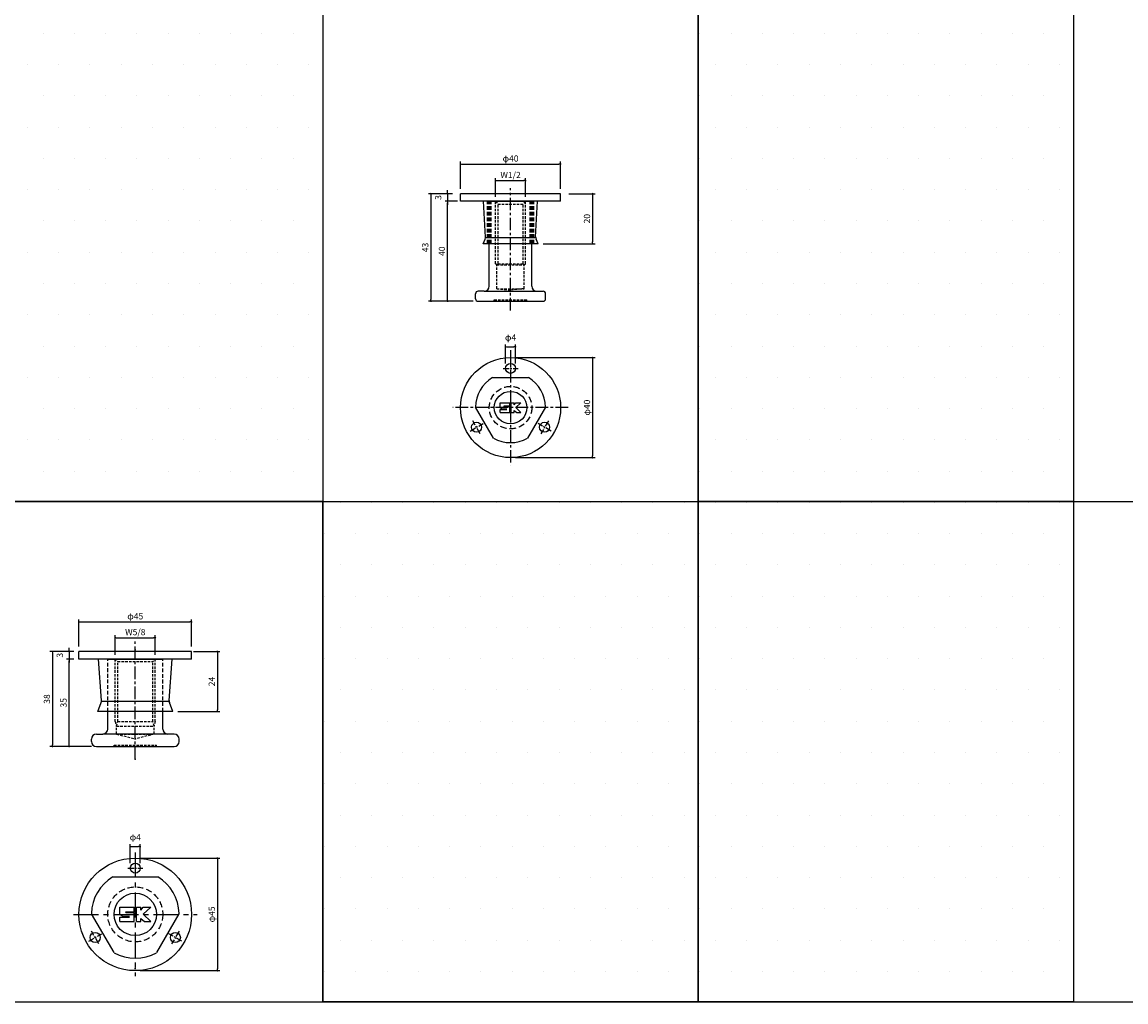
# Model space of a CAD drawing. Extents: x -10825 to -6147, y -11264 to 6843.
# Drawn here: x -10440 to -9998, y -481 to -89 of the extents above; entities that cross this region are included whole.
import ezdxf

# ---------------------------------------------------------------- set-up
doc = ezdxf.new("R2010")
doc.units = 0
doc.header["$LTSCALE"] = 2
doc.header["$MEASUREMENT"] = 0
doc.linetypes.add('CENTER', pattern=[2, 1.25, -0.25, 0.25, -0.25])
doc.linetypes.add('HIDDEN', pattern=[0.375, 0.25, -0.125])
doc.layers.get('0').update_dxf_attribs({"linetype": 'CONTINUOUS'})
doc.layers.get('DEFPOINTS').update_dxf_attribs({"linetype": 'CONTINUOUS'})
for name, color, linetype in [('中心線', 4, 'CENTER'), ('図枠', 3, 'CONTINUOUS'), ('外形線', 7, 'CONTINUOUS'), ('寸法線', 6, 'CONTINUOUS'), ('破線', 5, 'HIDDEN'), ('補助線', 5, 'CONTINUOUS')]:
    doc.layers.add(name, color=color, linetype=linetype)
doc.styles.add('ITALICC', font='italicc', dxfattribs={"height": 2})
doc.styles.get("Standard").update_dxf_attribs({"font": 'TXT.shx', "width": 0.8, "bigfont": 'EXTFONT.shx'})
doc.dimstyles.new('GEN-ISO', dxfattribs={"dimscale": 20, "dimtxt": 3.5, "dimasz": 2.5, "dimexe": 2, "dimexo": 1, "dimgap": 1.5, "dimtad": 1, "dimdec": 4, "dimdsep": 46, "dimtxsty": 'ITALICC', "dimcen": 2, "dimclrt": 7, "dimadec": 0, "dimazin": 0, "dimtp": 0.1, "dimtm": 0.1, "dimtfac": 0.7, "dimtdec": 4, "dimtmove": 2, "dimatfit": 3, "dimfxl": 1, "dimtolj": 1, "dimarcsym": 0})

# ---------------------------------------------------------------- blocks, each defined once
blk = doc.blocks.new('_DOT')
at = {"color": 0, "linetype": 'ByBlock'}
blk.add_line((-0.5, 0), (-1, 0), dxfattribs=at)
at = {"color": 0, "linetype": 'ByBlock', "const_width": 0.5}
blk.add_lwpolyline([(-0.25, 0, 1), (0.25, 0, 1)], format="xyb", close=True, dxfattribs=at)
blk = doc.blocks.new('*D452')
at = {"layer": 'DEFPOINTS', "color": 0, "ltscale": 3, "transparency": 16777216}
for p in [(-10238.38, -152.63), (-10250.38, -161.09), (-10238.38, -161.09)]:
    blk.add_point(p, dxfattribs=at)
at = {"layer": '寸法線', "ltscale": 3, "transparency": 16777216}
for p, q in [((-10250.38, -159.09), (-10250.38, -151.63)), ((-10249.68, -152.63), (-10239.08, -152.63)), ((-10238.38, -159.09), (-10238.38, -151.63))]:
    blk.add_line(p, q, dxfattribs=at)
at = {"layer": '寸法線', "ltscale": 3, "transparency": 16777216, "xscale": 0.7, "yscale": 0.7, "zscale": 0.7, "rotation": 180}
blk.add_blockref('_DOT', (-10250.38, -152.63), dxfattribs=at)
at = {"layer": '寸法線', "ltscale": 3, "transparency": 16777216, "xscale": 0.7, "yscale": 0.7, "zscale": 0.7}
blk.add_blockref('_DOT', (-10238.38, -152.63), dxfattribs=at)
at = {"layer": '寸法線', "color": 142, "ltscale": 3, "transparency": 16777216, "insert": (-10244.38, -150.38), "char_height": 2.5, "attachment_point": 5}
blk.add_mtext('\\A1;W1/2', dxfattribs=at)
blk = doc.blocks.new('DOT')
at = {"color": 0, "linetype": 'ByBlock'}
blk.add_line((-0.5, 0), (-1, 0), dxfattribs=at)
at = {"color": 0, "linetype": 'ByBlock', "const_width": 0.5}
blk.add_lwpolyline([(-0.25, 0, 1), (0.25, 0, 1)], format="xyb", close=True, dxfattribs=at)
blk = doc.blocks.new('*D453')
at = {"layer": 'DEFPOINTS', "color": 0, "ltscale": 3, "transparency": 16777216}
for p in [(-10269.57, -160.86), (-10263.63, -160.86), (-10257.38, -200.86)]:
    blk.add_point(p, dxfattribs=at)
at = {"layer": '寸法線', "ltscale": 3, "transparency": 16777216}
for p, q in [((-10265.63, -160.86), (-10270.57, -160.86)), ((-10269.57, -200.16), (-10269.57, -161.56)), ((-10259.38, -200.86), (-10270.57, -200.86))]:
    blk.add_line(p, q, dxfattribs=at)
at = {"layer": '寸法線', "ltscale": 3, "transparency": 16777216, "xscale": 0.7, "yscale": 0.7, "zscale": 0.7}
for p, rotation in [((-10269.57, -160.86), 90), ((-10269.57, -200.86), 270)]:
    blk.add_blockref('_DOT', p, dxfattribs=dict(at, rotation=rotation))
at = {"layer": '寸法線', "color": 142, "ltscale": 3, "transparency": 16777216, "insert": (-10271.82, -180.86), "char_height": 2.5, "attachment_point": 5, "rotation": 90}
blk.add_mtext('\\A1;40', dxfattribs=at)
blk = doc.blocks.new('*D454')
at = {"layer": 'DEFPOINTS', "color": 0, "ltscale": 3, "transparency": 16777216}
for p in [(-10265.63, -157.86), (-10276.22, -200.86), (-10257.38, -200.86)]:
    blk.add_point(p, dxfattribs=at)
at = {"layer": '寸法線', "ltscale": 3, "transparency": 16777216}
for p, q in [((-10267.63, -157.86), (-10277.22, -157.86)), ((-10276.22, -158.56), (-10276.22, -200.16)), ((-10259.38, -200.86), (-10277.22, -200.86))]:
    blk.add_line(p, q, dxfattribs=at)
at = {"layer": '寸法線', "ltscale": 3, "transparency": 16777216, "xscale": 0.7, "yscale": 0.7, "zscale": 0.7}
for p, rotation in [((-10276.22, -157.86), 90), ((-10276.22, -200.86), 270)]:
    blk.add_blockref('_DOT', p, dxfattribs=dict(at, rotation=rotation))
at = {"layer": '寸法線', "color": 142, "ltscale": 3, "transparency": 16777216, "insert": (-10278.47, -179.36), "char_height": 2.5, "attachment_point": 5, "rotation": 90}
blk.add_mtext('\\A1;43', dxfattribs=at)
blk = doc.blocks.new('*D455')
at = {"layer": 'DEFPOINTS', "color": 0, "ltscale": 3, "transparency": 16777216}
for p in [(-10224.38, -146.04), (-10264.38, -157.86), (-10224.38, -157.86)]:
    blk.add_point(p, dxfattribs=at)
at = {"layer": '寸法線', "ltscale": 3, "transparency": 16777216}
for p, q in [((-10264.38, -155.86), (-10264.38, -145.04)), ((-10224.38, -155.86), (-10224.38, -145.04)), ((-10263.68, -146.04), (-10225.08, -146.04))]:
    blk.add_line(p, q, dxfattribs=at)
at = {"layer": '寸法線', "ltscale": 3, "transparency": 16777216, "xscale": 0.7, "yscale": 0.7, "zscale": 0.7, "rotation": 180}
blk.add_blockref('_DOT', (-10264.38, -146.04), dxfattribs=at)
at = {"layer": '寸法線', "ltscale": 3, "transparency": 16777216, "xscale": 0.7, "yscale": 0.7, "zscale": 0.7}
blk.add_blockref('_DOT', (-10224.38, -146.04), dxfattribs=at)
at = {"layer": '寸法線', "color": 142, "ltscale": 3, "transparency": 16777216, "insert": (-10244.38, -143.79), "char_height": 2.5, "attachment_point": 5}
blk.add_mtext('\\A1;φ40', dxfattribs=at)
blk = doc.blocks.new('*D456')
at = {"layer": 'DEFPOINTS', "color": 0, "ltscale": 3, "transparency": 16777216}
for p in [(-10265.63, -157.86), (-10269.57, -160.86), (-10263.63, -160.86)]:
    blk.add_point(p, dxfattribs=at)
at = {"layer": '寸法線', "ltscale": 3, "transparency": 16777216}
for p, q in [((-10267.63, -157.86), (-10270.57, -157.86)), ((-10269.57, -157.16), (-10269.57, -156.46)), ((-10269.57, -157.86), (-10269.57, -160.86)), ((-10265.63, -160.86), (-10270.57, -160.86)), ((-10269.57, -161.56), (-10269.57, -162.26))]:
    blk.add_line(p, q, dxfattribs=at)
at = {"layer": '寸法線', "ltscale": 3, "transparency": 16777216, "xscale": 0.7, "yscale": 0.7, "zscale": 0.7}
for p, rotation in [((-10269.57, -157.86), 270), ((-10269.57, -160.86), 90)]:
    blk.add_blockref('_DOT', p, dxfattribs=dict(at, rotation=rotation))
at = {"layer": '寸法線', "color": 142, "ltscale": 3, "transparency": 16777216, "insert": (-10273.32, -159.36), "char_height": 2.5, "attachment_point": 5, "rotation": 90}
blk.add_mtext('\\A1;3', dxfattribs=at)
blk = doc.blocks.new('*D457')
at = {"layer": 'DEFPOINTS', "color": 0, "ltscale": 3, "transparency": 16777216}
for p in [(-10223.13, -157.86), (-10233.38, -177.86), (-10211.58, -177.86)]:
    blk.add_point(p, dxfattribs=at)
at = {"layer": '寸法線', "ltscale": 3, "transparency": 16777216}
for p, q in [((-10221.13, -157.86), (-10210.58, -157.86)), ((-10211.58, -158.56), (-10211.58, -177.16)), ((-10231.38, -177.86), (-10210.58, -177.86))]:
    blk.add_line(p, q, dxfattribs=at)
at = {"layer": '寸法線', "ltscale": 3, "transparency": 16777216, "xscale": 0.7, "yscale": 0.7, "zscale": 0.7}
for p, rotation in [((-10211.58, -157.86), 90), ((-10211.58, -177.86), 270)]:
    blk.add_blockref('_DOT', p, dxfattribs=dict(at, rotation=rotation))
at = {"layer": '寸法線', "color": 142, "ltscale": 3, "transparency": 16777216, "insert": (-10213.83, -167.86), "char_height": 2.5, "attachment_point": 5, "rotation": 90}
blk.add_mtext('\\A1;20', dxfattribs=at)
blk = doc.blocks.new('*D458')
at = {"layer": 'DEFPOINTS', "color": 0, "ltscale": 3, "transparency": 16777216}
for p in [(-10242.38, -219.09), (-10246.38, -227.69), (-10242.38, -227.69)]:
    blk.add_point(p, dxfattribs=at)
at = {"layer": '寸法線', "ltscale": 3, "transparency": 16777216}
for p, q in [((-10246.38, -225.69), (-10246.38, -218.09)), ((-10245.68, -219.09), (-10243.08, -219.09)), ((-10242.38, -225.69), (-10242.38, -218.09))]:
    blk.add_line(p, q, dxfattribs=at)
at = {"layer": '寸法線', "ltscale": 3, "transparency": 16777216, "xscale": 0.7, "yscale": 0.7, "zscale": 0.7, "rotation": 180}
blk.add_blockref('_DOT', (-10246.38, -219.09), dxfattribs=at)
at = {"layer": '寸法線', "ltscale": 3, "transparency": 16777216, "xscale": 0.7, "yscale": 0.7, "zscale": 0.7}
blk.add_blockref('_DOT', (-10242.38, -219.09), dxfattribs=at)
at = {"layer": '寸法線', "color": 142, "ltscale": 3, "transparency": 16777216, "insert": (-10244.38, -215.34), "char_height": 2.5, "attachment_point": 5}
blk.add_mtext('\\A1;φ4', dxfattribs=at)
blk = doc.blocks.new('*D459')
at = {"layer": 'DEFPOINTS', "color": 0, "ltscale": 3, "transparency": 16777216}
for p in [(-10244.38, -223.39), (-10244.38, -263.39), (-10211.58, -263.39)]:
    blk.add_point(p, dxfattribs=at)
at = {"layer": '寸法線', "ltscale": 3, "transparency": 16777216}
for p, q in [((-10242.38, -223.39), (-10210.58, -223.39)), ((-10211.58, -224.09), (-10211.58, -262.69)), ((-10242.38, -263.39), (-10210.58, -263.39))]:
    blk.add_line(p, q, dxfattribs=at)
at = {"layer": '寸法線', "ltscale": 3, "transparency": 16777216, "xscale": 0.7, "yscale": 0.7, "zscale": 0.7}
for p, rotation in [((-10211.58, -223.39), 90), ((-10211.58, -263.39), 270)]:
    blk.add_blockref('_DOT', p, dxfattribs=dict(at, rotation=rotation))
at = {"layer": '寸法線', "color": 142, "ltscale": 3, "transparency": 16777216, "insert": (-10213.83, -243.39), "char_height": 2.5, "attachment_point": 5, "rotation": 90}
blk.add_mtext('\\A1;φ40', dxfattribs=at)
blk = doc.blocks.new('*D516')
at = {"layer": 'DEFPOINTS', "color": 0, "ltscale": 3, "transparency": 16777216}
for p in [(-10386.38, -335.39), (-10402.38, -344.21), (-10386.38, -344.21)]:
    blk.add_point(p, dxfattribs=at)
at = {"layer": '寸法線', "ltscale": 3, "transparency": 16777216}
for p, q in [((-10402.38, -342.21), (-10402.38, -334.39)), ((-10386.38, -342.21), (-10386.38, -334.39)), ((-10401.68, -335.39), (-10387.08, -335.39))]:
    blk.add_line(p, q, dxfattribs=at)
at = {"layer": '寸法線', "ltscale": 3, "transparency": 16777216, "xscale": 0.7, "yscale": 0.7, "zscale": 0.7, "rotation": 180}
blk.add_blockref('_DOT', (-10402.38, -335.39), dxfattribs=at)
at = {"layer": '寸法線', "ltscale": 3, "transparency": 16777216, "xscale": 0.7, "yscale": 0.7, "zscale": 0.7}
blk.add_blockref('_DOT', (-10386.38, -335.39), dxfattribs=at)
at = {"layer": '寸法線', "color": 142, "ltscale": 3, "transparency": 16777216, "insert": (-10394.38, -333.14), "char_height": 2.5, "attachment_point": 5}
blk.add_mtext('\\A1;W5/8', dxfattribs=at)
blk = doc.blocks.new('*D517')
at = {"layer": 'DEFPOINTS', "color": 0, "ltscale": 3, "transparency": 16777216}
for p in [(-10420.82, -343.88), (-10416.88, -343.88), (-10409.88, -378.88)]:
    blk.add_point(p, dxfattribs=at)
at = {"layer": '寸法線', "ltscale": 3, "transparency": 16777216}
for p, q in [((-10418.88, -343.88), (-10421.82, -343.88)), ((-10420.82, -378.18), (-10420.82, -344.58)), ((-10411.88, -378.88), (-10421.82, -378.88))]:
    blk.add_line(p, q, dxfattribs=at)
at = {"layer": '寸法線', "ltscale": 3, "transparency": 16777216, "xscale": 0.7, "yscale": 0.7, "zscale": 0.7}
for p, rotation in [((-10420.82, -343.88), 90), ((-10420.82, -378.88), 270)]:
    blk.add_blockref('_DOT', p, dxfattribs=dict(at, rotation=rotation))
at = {"layer": '寸法線', "color": 142, "ltscale": 3, "transparency": 16777216, "insert": (-10423.07, -361.38), "char_height": 2.5, "attachment_point": 5, "rotation": 90}
blk.add_mtext('\\A1;35', dxfattribs=at)
blk = doc.blocks.new('*D518')
at = {"layer": 'DEFPOINTS', "color": 0, "ltscale": 3, "transparency": 16777216}
for p in [(-10416.88, -340.88), (-10427.47, -378.88), (-10409.88, -378.88)]:
    blk.add_point(p, dxfattribs=at)
at = {"layer": '寸法線', "ltscale": 3, "transparency": 16777216}
for p, q in [((-10418.88, -340.88), (-10428.47, -340.88)), ((-10427.47, -341.58), (-10427.47, -378.18)), ((-10411.88, -378.88), (-10428.47, -378.88))]:
    blk.add_line(p, q, dxfattribs=at)
at = {"layer": '寸法線', "ltscale": 3, "transparency": 16777216, "xscale": 0.7, "yscale": 0.7, "zscale": 0.7}
for p, rotation in [((-10427.47, -340.88), 90), ((-10427.47, -378.88), 270)]:
    blk.add_blockref('_DOT', p, dxfattribs=dict(at, rotation=rotation))
at = {"layer": '寸法線', "color": 142, "ltscale": 3, "transparency": 16777216, "insert": (-10429.72, -359.88), "char_height": 2.5, "attachment_point": 5, "rotation": 90}
blk.add_mtext('\\A1;38', dxfattribs=at)
blk = doc.blocks.new('*D519')
at = {"layer": 'DEFPOINTS', "color": 0, "ltscale": 3, "transparency": 16777216}
for p in [(-10371.88, -329.05), (-10416.88, -340.88), (-10371.88, -340.88)]:
    blk.add_point(p, dxfattribs=at)
at = {"layer": '寸法線', "ltscale": 3, "transparency": 16777216}
for p, q in [((-10416.88, -338.88), (-10416.88, -328.05)), ((-10416.18, -329.05), (-10372.58, -329.05)), ((-10371.88, -338.88), (-10371.88, -328.05))]:
    blk.add_line(p, q, dxfattribs=at)
at = {"layer": '寸法線', "ltscale": 3, "transparency": 16777216, "xscale": 0.7, "yscale": 0.7, "zscale": 0.7, "rotation": 180}
blk.add_blockref('_DOT', (-10416.88, -329.05), dxfattribs=at)
at = {"layer": '寸法線', "ltscale": 3, "transparency": 16777216, "xscale": 0.7, "yscale": 0.7, "zscale": 0.7}
blk.add_blockref('_DOT', (-10371.88, -329.05), dxfattribs=at)
at = {"layer": '寸法線', "color": 142, "ltscale": 3, "transparency": 16777216, "insert": (-10394.38, -326.8), "char_height": 2.5, "attachment_point": 5}
blk.add_mtext('\\A1;φ45', dxfattribs=at)
blk = doc.blocks.new('*D520')
at = {"layer": 'DEFPOINTS', "color": 0, "ltscale": 3, "transparency": 16777216}
for p in [(-10420.82, -343.88), (-10416.88, -340.88), (-10416.88, -343.88)]:
    blk.add_point(p, dxfattribs=at)
at = {"layer": '寸法線', "ltscale": 3, "transparency": 16777216}
for p, q in [((-10420.82, -340.18), (-10420.82, -339.48)), ((-10418.88, -340.88), (-10421.82, -340.88)), ((-10418.88, -343.88), (-10421.82, -343.88)), ((-10420.82, -340.88), (-10420.82, -343.88)), ((-10420.82, -344.58), (-10420.82, -345.28))]:
    blk.add_line(p, q, dxfattribs=at)
at = {"layer": '寸法線', "ltscale": 3, "transparency": 16777216, "xscale": 0.7, "yscale": 0.7, "zscale": 0.7}
for p, rotation in [((-10420.82, -340.88), 270), ((-10420.82, -343.88), 90)]:
    blk.add_blockref('_DOT', p, dxfattribs=dict(at, rotation=rotation))
at = {"layer": '寸法線', "color": 142, "ltscale": 3, "transparency": 16777216, "insert": (-10424.57, -342.38), "char_height": 2.5, "attachment_point": 5, "rotation": 90}
blk.add_mtext('\\A1;3', dxfattribs=at)
blk = doc.blocks.new('*D521')
at = {"layer": 'DEFPOINTS', "color": 0, "ltscale": 3, "transparency": 16777216}
for p in [(-10373.13, -340.88), (-10379.38, -364.88), (-10361.58, -364.88)]:
    blk.add_point(p, dxfattribs=at)
at = {"layer": '寸法線', "ltscale": 3, "transparency": 16777216}
for p, q in [((-10371.13, -340.88), (-10360.58, -340.88)), ((-10361.58, -341.58), (-10361.58, -364.18)), ((-10377.38, -364.88), (-10360.58, -364.88))]:
    blk.add_line(p, q, dxfattribs=at)
at = {"layer": '寸法線', "ltscale": 3, "transparency": 16777216, "xscale": 0.7, "yscale": 0.7, "zscale": 0.7}
for p, rotation in [((-10361.58, -340.88), 90), ((-10361.58, -364.88), 270)]:
    blk.add_blockref('_DOT', p, dxfattribs=dict(at, rotation=rotation))
at = {"layer": '寸法線', "color": 142, "ltscale": 3, "transparency": 16777216, "insert": (-10363.83, -352.88), "char_height": 2.5, "attachment_point": 5, "rotation": 90}
blk.add_mtext('\\A1;24', dxfattribs=at)
blk = doc.blocks.new('*D522')
at = {"layer": 'DEFPOINTS', "color": 0, "ltscale": 3, "transparency": 16777216}
for p in [(-10392.38, -418.86), (-10396.38, -427.47), (-10392.38, -427.47)]:
    blk.add_point(p, dxfattribs=at)
at = {"layer": '寸法線', "ltscale": 3, "transparency": 16777216}
for p, q in [((-10396.38, -425.47), (-10396.38, -417.86)), ((-10395.68, -418.86), (-10393.08, -418.86)), ((-10392.38, -425.47), (-10392.38, -417.86))]:
    blk.add_line(p, q, dxfattribs=at)
at = {"layer": '寸法線', "ltscale": 3, "transparency": 16777216, "xscale": 0.7, "yscale": 0.7, "zscale": 0.7, "rotation": 180}
blk.add_blockref('_DOT', (-10396.38, -418.86), dxfattribs=at)
at = {"layer": '寸法線', "ltscale": 3, "transparency": 16777216, "xscale": 0.7, "yscale": 0.7, "zscale": 0.7}
blk.add_blockref('_DOT', (-10392.38, -418.86), dxfattribs=at)
at = {"layer": '寸法線', "color": 142, "ltscale": 3, "transparency": 16777216, "insert": (-10394.38, -415.11), "char_height": 2.5, "attachment_point": 5}
blk.add_mtext('\\A1;φ4', dxfattribs=at)
blk = doc.blocks.new('*D523')
at = {"layer": 'DEFPOINTS', "color": 0, "ltscale": 3, "transparency": 16777216}
for p in [(-10394.38, -423.47), (-10394.38, -468.47), (-10361.58, -468.47)]:
    blk.add_point(p, dxfattribs=at)
at = {"layer": '寸法線', "ltscale": 3, "transparency": 16777216}
for p, q in [((-10392.38, -423.47), (-10360.58, -423.47)), ((-10361.58, -424.17), (-10361.58, -467.77)), ((-10392.38, -468.47), (-10360.58, -468.47))]:
    blk.add_line(p, q, dxfattribs=at)
at = {"layer": '寸法線', "ltscale": 3, "transparency": 16777216, "xscale": 0.7, "yscale": 0.7, "zscale": 0.7}
for p, rotation in [((-10361.58, -423.47), 90), ((-10361.58, -468.47), 270)]:
    blk.add_blockref('_DOT', p, dxfattribs=dict(at, rotation=rotation))
at = {"layer": '寸法線', "color": 142, "ltscale": 3, "transparency": 16777216, "insert": (-10363.83, -445.97), "char_height": 2.5, "attachment_point": 5, "rotation": 90}
blk.add_mtext('\\A1;φ45', dxfattribs=at)

msp = doc.modelspace()

# ---------------------------------------------------------------- hatches: boundary and pattern name
at = {"layer": '寸法線', "ltscale": 3}
h = msp.add_hatch(dxfattribs=at)
h.set_pattern_fill('DOTS', color=11, scale=200)
h.set_pattern_definition([(0, (-9e-13, -5781.262), (6.25, 12.5), [0, -12.5])])
h.paths.add_polyline_path([(-10319.38, -80.97), (-10469.38, -80.97), (-10469.38, -280.97), (-10319.38, -280.97)])
h = msp.add_hatch(dxfattribs=at)
h.set_pattern_fill('DOTS', color=11, scale=200)
h.set_pattern_definition([(0, (300, -5781.262), (6.25, 12.5), [0, -12.5])])
h.paths.add_polyline_path([(-10019.38, -80.97), (-10169.38, -80.97), (-10169.38, -280.97), (-10019.38, -280.97)])
h = msp.add_hatch(dxfattribs=at)
h.set_pattern_fill('DOTS', color=11, scale=200)
h.set_pattern_definition([(0, (150, -5981.262), (6.25, 12.5), [0, -12.5])])
h.paths.add_polyline_path([(-10169.38, -280.97), (-10319.38, -280.97), (-10319.38, -480.97), (-10169.38, -480.97)])
h = msp.add_hatch(dxfattribs=at)
h.set_pattern_fill('DOTS', color=11, scale=200)
h.set_pattern_definition([(0, (300, -5981.262), (6.25, 12.5), [0, -12.5])])
h.paths.add_polyline_path([(-10019.38, -280.97), (-10169.38, -280.97), (-10169.38, -480.97), (-10019.38, -480.97)])

# ---------------------------------------------------------------- linework, layer by layer
at = {"ltscale": 2}
for p, q in [((-10224.38, -157.86), (-10264.38, -157.86)), ((-10264.38, -160.86), (-10264.38, -157.86)), ((-10224.38, -160.86), (-10224.38, -157.86)), ((-10224.38, -160.86), (-10264.38, -160.86)), ((-10254.4, -175.19), (-10255.18, -160.86)), ((-10234.36, -175.19), (-10233.58, -160.86)), ((-10255.38, -177.86), (-10254.56, -175.99)), ((-10234.33, -175.56), (-10254.43, -175.56)), ((-10233.38, -177.86), (-10234.19, -175.99)), ((-10233.38, -177.86), (-10255.38, -177.86))]:
    msp.add_line(p, q, dxfattribs=at)
for centre, start, end in [((-10256.4, -175.19), 336.5014, 2.5879), ((-10232.36, -175.19), 177.4121, 203.4986)]:
    msp.add_arc(centre, 2, start, end, dxfattribs=at)
at = {"layer": '中心線', "ltscale": 2}
for p, q in [((-10244.38, -204.5), (-10244.38, -155.72)), ((-10244.38, -220.38), (-10244.38, -266.41)), ((-10221.36, -243.39), (-10267.4, -243.39)), ((-10394.38, -383.88), (-10394.38, -336.4))]:
    msp.add_line(p, q, dxfattribs=at)
at = {"layer": '中心線'}
for p, q in [((-10244.38, -224.69), (-10244.38, -230.69)), ((-10247.38, -227.69), (-10241.38, -227.69)), ((-10260.57, -252.74), (-10255.38, -249.74)), ((-10256.48, -253.84), (-10259.48, -248.65)), ((-10228.18, -252.74), (-10233.38, -249.74)), ((-10229.28, -248.65), (-10232.28, -253.84)), ((-10397.38, -427.47), (-10391.38, -427.47)), ((-10394.38, -424.47), (-10394.38, -430.47)), ((-10413, -456.72), (-10407.8, -453.72)), ((-10408.9, -457.81), (-10411.9, -452.62)), ((-10375.76, -456.72), (-10380.96, -453.72)), ((-10376.86, -452.62), (-10379.86, -457.81))]:
    msp.add_line(p, q, dxfattribs=at)
at = {"layer": '中心線', "ltscale": 4}
for p, q in [((-10394.38, -421.22), (-10394.38, -470.72)), ((-10419.13, -445.97), (-10369.63, -445.97))]:
    msp.add_line(p, q, dxfattribs=at)
at = {"layer": '図枠', "ltscale": 3}
for p, q in [((-10319.38, 1437.62), (-10319.38, -480.97)), ((-10169.38, 1437.62), (-10169.38, -480.97)), ((-10019.38, 1437.62), (-10019.38, -480.97)), ((-10825.14, -280.97), (-9569.38, -280.97)), ((-10825.14, -480.97), (-9569.38, -480.97))]:
    msp.add_line(p, q, dxfattribs=at)
for points in [[(-10469.38, -80.97), (-10319.38, -80.97), (-10319.38, -280.97), (-10469.38, -280.97)], [(-10169.38, -80.97), (-10019.38, -80.97), (-10019.38, -280.97), (-10169.38, -280.97)], [(-10319.38, -280.97), (-10169.38, -280.97), (-10169.38, -480.97), (-10319.38, -480.97)], [(-10169.38, -280.97), (-10019.38, -280.97), (-10019.38, -480.97), (-10169.38, -480.97)]]:
    msp.add_lwpolyline(points, close=True, dxfattribs=at)
at = {"layer": '外形線'}
for p, q in [((-10252.88, -160.86), (-10235.88, -160.86)), ((-10252.88, -194.86), (-10252.88, -177.86)), ((-10235.88, -194.86), (-10235.88, -177.86)), ((-10258.38, -199.86), (-10258.38, -197.86)), ((-10254.88, -196.86), (-10257.38, -196.86)), ((-10254.88, -196.86), (-10234.23, -196.86)), ((-10234.23, -196.86), (-10231.38, -196.86)), ((-10230.38, -199.86), (-10230.38, -197.86)), ((-10257.38, -200.86), (-10231.38, -200.86)), ((-10251.59, -231.39), (-10237.17, -231.39)), ((-10248.48, -241.49), (-10244.68, -241.49)), ((-10248.48, -243.29), (-10248.48, -241.49)), ((-10244.68, -242.69), (-10244.68, -241.49)), ((-10244.08, -245.29), (-10244.08, -241.49)), ((-10244.08, -241.49), (-10242.88, -241.49)), ((-10242.88, -242.29), (-10242.28, -241.49)), ((-10242.88, -242.29), (-10242.88, -241.49)), ((-10242.28, -241.49), (-10240.28, -241.49)), ((-10240.28, -241.49), (-10242.28, -243.29)), ((-10251.17, -255.64), (-10258.38, -243.15)), ((-10248.48, -243.29), (-10247.68, -243.89)), ((-10248.48, -245.29), (-10248.48, -244.09)), ((-10248.48, -244.09), (-10245.88, -244.09)), ((-10248.48, -245.29), (-10244.68, -245.29)), ((-10247.68, -243.89), (-10245.88, -243.89)), ((-10246.88, -242.69), (-10244.68, -242.69)), ((-10246.88, -242.89), (-10246.88, -242.69)), ((-10246.88, -242.89), (-10244.68, -242.89)), ((-10244.68, -245.29), (-10244.68, -242.89)), ((-10244.08, -245.29), (-10242.88, -245.29)), ((-10242.88, -244.49), (-10241.88, -245.29)), ((-10242.88, -245.29), (-10242.88, -244.49)), ((-10242.28, -243.29), (-10240.28, -245.29)), ((-10241.88, -245.29), (-10240.28, -245.29)), ((-10230.38, -243.15), (-10237.59, -255.64))]:
    msp.add_line(p, q, dxfattribs=at)
at = {"layer": '外形線', "ltscale": 5}
for p, q in [((-10371.88, -340.88), (-10416.88, -340.88)), ((-10416.88, -343.88), (-10416.88, -340.88)), ((-10371.88, -343.88), (-10416.88, -343.88)), ((-10407.91, -360.44), (-10409.13, -343.88)), ((-10380.85, -360.44), (-10379.63, -343.88)), ((-10371.88, -343.88), (-10371.88, -340.88)), ((-10409.38, -364.88), (-10408.03, -361.29)), ((-10380.83, -360.88), (-10407.93, -360.88)), ((-10379.38, -364.88), (-10380.73, -361.29)), ((-10379.38, -364.88), (-10409.38, -364.88))]:
    msp.add_line(p, q, dxfattribs=at)
at = {"layer": '外形線', "ltscale": 2}
for p, q in [((-10405.38, -343.88), (-10383.38, -343.88)), ((-10405.38, -371.88), (-10405.38, -364.88)), ((-10383.38, -371.88), (-10383.38, -364.88)), ((-10409.88, -373.88), (-10407.38, -373.88)), ((-10378.88, -373.88), (-10407.38, -373.88)), ((-10411.88, -376.88), (-10411.88, -375.88)), ((-10409.88, -378.88), (-10378.88, -378.88)), ((-10376.88, -376.88), (-10376.88, -375.88)), ((-10403.39, -430.97), (-10385.37, -430.97)), ((-10402.86, -461.27), (-10411.85, -445.71)), ((-10376.91, -445.71), (-10385.9, -461.27))]:
    msp.add_line(p, q, dxfattribs=at)
for centre, radius in [((-10244.38, -243.39), 20), ((-10244.38, -227.69), 2), ((-10257.98, -251.24), 2), ((-10230.78, -251.24), 2)]:
    msp.add_circle(centre, radius, dxfattribs=at)
at = {"layer": '外形線'}
msp.add_circle((-10244.38, -243.39), 6.5, dxfattribs=at)
at = {"layer": '外形線', "ltscale": 5}
for centre, radius in [((-10394.38, -445.97), 22.5), ((-10394.38, -427.47), 2), ((-10410.4, -455.22), 2), ((-10378.36, -455.22), 2)]:
    msp.add_circle(centre, radius, dxfattribs=at)
at = {"layer": '外形線', "ltscale": 3}
msp.add_circle((-10394.38, -445.97), 8.5, dxfattribs=at)
at = {"layer": '外形線'}
for centre, radius, start, end in [((-10257.38, -197.86), 1, 90, 180), ((-10254.88, -194.86), 2, 270, 0), ((-10233.88, -194.86), 2, 180, 270), ((-10231.38, -197.86), 1, 0, 90), ((-10257.38, -199.86), 1, 180, 270), ((-10231.38, -199.86), 1, 270, 0), ((-10244.38, -243.39), 14, 121.0027, 178.9973), ((-10244.38, -243.39), 14, 1.0027, 58.9973), ((-10244.38, -243.39), 14, 241.0027, 298.9973)]:
    msp.add_arc(centre, radius, start, end, dxfattribs=at)
at = {"layer": '外形線', "ltscale": 5}
for centre, start, end in [((-10409.91, -360.59), 339.444, 4.2054), ((-10378.85, -360.59), 175.7946, 200.556)]:
    msp.add_arc(centre, 2, start, end, dxfattribs=at)
at = {"layer": '外形線', "ltscale": 2}
for centre, radius, start, end in [((-10409.88, -375.88), 2, 90, 180), ((-10407.38, -371.88), 2, 270, 0), ((-10381.38, -371.88), 2, 180, 270), ((-10378.88, -375.88), 2, 0, 90), ((-10409.88, -376.88), 2, 180, 270), ((-10378.88, -376.88), 2, 270, 0), ((-10394.38, -445.97), 17.5, 121.0027, 178.8141), ((-10394.38, -445.97), 17.5, 1.1859, 58.9973), ((-10411.68, -445.61), 0.2, 178.8141, 210), ((-10377.08, -445.61), 0.2, 330, 1.1859), ((-10394.38, -445.97), 17.5, 241.0027, 298.9973)]:
    msp.add_arc(centre, radius, start, end, dxfattribs=at)
for p in [(-10405.38, -343.88), (-10405.38, -343.88), (-10383.38, -343.88), (-10383.38, -343.88), (-10394.38, -383.88), (-10394.38, -467.64)]:
    msp.add_point(p, dxfattribs=at)
at = {"layer": '寸法線', "ltscale": 3}
msp.add_point((-10394.38, -340.2), dxfattribs=at)
at = {"layer": '破線', "lineweight": 200, "ltscale": 3}
for p, q in [((-10252.88, -177.86), (-10252.88, -160.86)), ((-10235.88, -177.86), (-10235.88, -160.86))]:
    msp.add_line(p, q, dxfattribs=at)
at = {"layer": '破線', "ltscale": 2}
for p, q in [((-10250.38, -160.84), (-10249.38, -162.09)), ((-10250.38, -185.86), (-10250.38, -160.86)), ((-10249.38, -185.86), (-10249.38, -162.09)), ((-10249.38, -162.09), (-10239.38, -162.09)), ((-10238.38, -160.86), (-10239.38, -162.09)), ((-10239.38, -185.86), (-10239.38, -162.09)), ((-10238.38, -185.86), (-10238.38, -160.86)), ((-10249.88, -186.36), (-10250.38, -185.86)), ((-10249.88, -186.36), (-10249.38, -185.86)), ((-10249.88, -195.86), (-10249.88, -186.36)), ((-10249.88, -186.36), (-10238.88, -186.36)), ((-10249.38, -185.86), (-10239.38, -185.86)), ((-10238.88, -186.36), (-10239.38, -185.86)), ((-10238.88, -186.36), (-10238.38, -185.86)), ((-10238.88, -195.86), (-10238.88, -186.36)), ((-10249.88, -195.86), (-10238.88, -195.86)), ((-10249.88, -195.86), (-10244.38, -196.37)), ((-10238.88, -195.86), (-10244.38, -196.37)), ((-10250.88, -200.36), (-10237.88, -200.36)), ((-10250.88, -200.86), (-10250.88, -200.36)), ((-10237.88, -200.86), (-10237.88, -200.36)), ((-10402.88, -343.88), (-10401.38, -344.88)), ((-10385.88, -343.88), (-10387.38, -344.88)), ((-10402.38, -368.88), (-10402.38, -344.21)), ((-10401.38, -344.88), (-10387.38, -344.88)), ((-10401.38, -368.88), (-10401.38, -344.88)), ((-10387.38, -368.88), (-10387.38, -344.88)), ((-10386.38, -368.88), (-10386.38, -344.21)), ((-10402.38, -368.88), (-10401.88, -370.74)), ((-10401.88, -370.74), (-10401.38, -368.88)), ((-10401.38, -368.88), (-10387.38, -368.88)), ((-10386.88, -370.74), (-10387.38, -368.88)), ((-10386.38, -368.88), (-10386.88, -370.74)), ((-10401.88, -373.88), (-10401.88, -370.74)), ((-10401.88, -370.74), (-10386.88, -370.74)), ((-10401.88, -373.88), (-10386.88, -373.88)), ((-10401.88, -373.88), (-10394.38, -375.89)), ((-10386.88, -373.88), (-10394.38, -375.89)), ((-10386.88, -373.88), (-10386.88, -370.74)), ((-10402.88, -378.38), (-10385.88, -378.38)), ((-10402.88, -378.88), (-10402.88, -378.38)), ((-10385.88, -378.88), (-10385.88, -378.38))]:
    msp.add_line(p, q, dxfattribs=at)
at = {"layer": '破線', "ltscale": 3}
for p, q in [((-10405.38, -364.85), (-10405.38, -343.88)), ((-10383.38, -364.88), (-10383.38, -343.88))]:
    msp.add_line(p, q, dxfattribs=at)
at = {"layer": '破線', "ltscale": 5}
for centre, radius in [((-10244.38, -243.39), 8.5), ((-10394.38, -445.97), 11)]:
    msp.add_circle(centre, radius, dxfattribs=at)
at = {"layer": '破線', "ltscale": 2}
for p in [(-10402.88, -378.88), (-10402.88, -378.88), (-10385.88, -378.88), (-10385.88, -378.88)]:
    msp.add_point(p, dxfattribs=at)
at = {"layer": '補助線', "ltscale": 2}
for p, q in [((-10400.53, -445.82), (-10400.53, -443.12)), ((-10400.53, -443.12), (-10394.83, -443.12)), ((-10398.13, -445.22), (-10398.13, -444.92)), ((-10398.13, -444.92), (-10394.83, -444.92)), ((-10398.13, -445.22), (-10394.83, -445.22)), ((-10394.83, -444.92), (-10394.83, -443.12)), ((-10394.83, -448.82), (-10394.83, -445.22)), ((-10393.93, -443.12), (-10392.13, -443.12)), ((-10393.93, -448.82), (-10393.93, -443.12)), ((-10392.13, -444.32), (-10392.13, -443.12)), ((-10392.13, -444.32), (-10391.23, -443.12)), ((-10388.23, -443.12), (-10391.23, -445.82)), ((-10391.23, -443.12), (-10388.23, -443.12)), ((-10400.53, -445.82), (-10399.33, -446.72)), ((-10400.53, -447.02), (-10396.63, -447.02)), ((-10400.53, -448.82), (-10400.53, -447.02)), ((-10400.53, -448.82), (-10394.83, -448.82)), ((-10399.33, -446.72), (-10396.63, -446.72)), ((-10393.93, -448.82), (-10392.13, -448.82)), ((-10392.13, -448.82), (-10392.13, -447.62)), ((-10392.13, -447.62), (-10390.63, -448.82)), ((-10391.23, -445.82), (-10388.23, -448.82)), ((-10390.63, -448.82), (-10388.23, -448.82))]:
    msp.add_line(p, q, dxfattribs=at)

# ---------------------------------------------------------------- dimensions: what is measured, and where the dimension line sits
at = {"layer": '寸法線', "ltscale": 3}
for base, p1, p2, text, picture, middle in [((-10224.38, -146.04), (-10264.38, -157.86), (-10224.38, -157.86), 'φ<>', '*D455', (-10244.38, -143.79)), ((-10238.38, -152.63), (-10250.38, -161.09), (-10238.38, -161.09), 'W1/2', '*D452', (-10244.38, -150.38)), ((-10371.88, -329.05), (-10416.88, -340.88), (-10371.88, -340.88), 'φ<>', '*D519', (-10394.38, -326.8)), ((-10386.38, -335.39), (-10402.38, -344.21), (-10386.38, -344.21), 'W5/8', '*D516', (-10394.38, -333.14))]:
    dim = msp.add_linear_dim(base=base, p1=p1, p2=p2, text=text, dimstyle='GEN-ISO', override={"dimscale": 1, "dimtxt": 2.5, "dimasz": 0.7, "dimexe": 1, "dimexo": 2, "dimgap": 1, "dimtad": 3, "dimdec": 1, "dimtxsty": 'STANDARD', "dimblk": 'DOT', "dimcen": 0, "dimclrd": 256, "dimclre": 256, "dimclrt": 142, "dimtdec": 1, "dimfxl": 0.5, "dimtzin": 0, "dimlwd": -1, "dimlwe": -1}, dxfattribs=at)
    dim.commit()
    dim.dimension.update_dxf_attribs({"geometry": picture, "text_midpoint": middle})
for base, p1, p2, picture, middle in [((-10276.22, -200.86), (-10265.63, -157.86), (-10257.38, -200.86), '*D454', (-10278.47, -179.36)), ((-10269.57, -160.86), (-10265.63, -157.86), (-10263.63, -160.86), '*D456', (-10273.32, -159.36)), ((-10211.58, -177.86), (-10223.13, -157.86), (-10233.38, -177.86), '*D457', (-10213.83, -167.86)), ((-10269.57, -160.86), (-10257.38, -200.86), (-10263.63, -160.86), '*D453', (-10271.82, -180.86)), ((-10420.82, -343.88), (-10416.88, -340.88), (-10416.88, -343.88), '*D520', (-10424.57, -342.38)), ((-10427.47, -378.88), (-10416.88, -340.88), (-10409.88, -378.88), '*D518', (-10429.72, -359.88)), ((-10420.82, -343.88), (-10409.88, -378.88), (-10416.88, -343.88), '*D517', (-10423.07, -361.38)), ((-10361.58, -364.88), (-10373.13, -340.88), (-10379.38, -364.88), '*D521', (-10363.83, -352.88))]:
    dim = msp.add_linear_dim(base=base, p1=p1, p2=p2, angle=90, dimstyle='GEN-ISO', override={"dimscale": 1, "dimtxt": 2.5, "dimasz": 0.7, "dimexe": 1, "dimexo": 2, "dimgap": 1, "dimtad": 3, "dimdec": 1, "dimtxsty": 'STANDARD', "dimblk": 'DOT', "dimcen": 0, "dimclrd": 256, "dimclre": 256, "dimclrt": 142, "dimtdec": 1, "dimfxl": 0.5, "dimtzin": 0, "dimlwd": -1, "dimlwe": -1}, dxfattribs=at)
    dim.commit()
    dim.dimension.update_dxf_attribs({"geometry": picture, "text_midpoint": middle})
for p1, p2, picture, middle in [((-10246.38, -227.69), (-10242.38, -227.69), '*D458', (-10244.38, -215.34)), ((-10396.38, -427.47), (-10392.38, -427.47), '*D522', (-10394.38, -415.11))]:
    dim = msp.add_aligned_dim(p1=p1, p2=p2, distance=8.61, text='φ<>', dimstyle='GEN-ISO', override={"dimscale": 1, "dimtxt": 2.5, "dimasz": 0.7, "dimexe": 1, "dimexo": 2, "dimgap": 1, "dimtad": 3, "dimdec": 1, "dimtxsty": 'STANDARD', "dimblk": 'DOT', "dimcen": 0, "dimclrd": 256, "dimclre": 256, "dimclrt": 142, "dimtdec": 1, "dimfxl": 0.5, "dimtzin": 0, "dimlwd": -1, "dimlwe": -1}, dxfattribs=at)
    dim.commit()
    dim.dimension.update_dxf_attribs({"geometry": picture, "text_midpoint": middle})
for base, p1, p2, picture, middle in [((-10211.58, -263.39), (-10244.38, -223.39), (-10244.38, -263.39), '*D459', (-10213.83, -243.39)), ((-10361.58, -468.47), (-10394.38, -423.47), (-10394.38, -468.47), '*D523', (-10363.83, -445.97))]:
    dim = msp.add_linear_dim(base=base, p1=p1, p2=p2, angle=90, text='φ<>', dimstyle='GEN-ISO', override={"dimscale": 1, "dimtxt": 2.5, "dimasz": 0.7, "dimexe": 1, "dimexo": 2, "dimgap": 1, "dimtad": 3, "dimdec": 1, "dimtxsty": 'STANDARD', "dimblk": 'DOT', "dimcen": 0, "dimclrd": 256, "dimclre": 256, "dimclrt": 142, "dimtdec": 1, "dimfxl": 0.5, "dimtzin": 0, "dimlwd": -1, "dimlwe": -1}, dxfattribs=at)
    dim.commit()
    dim.dimension.update_dxf_attribs({"geometry": picture, "text_midpoint": middle})

doc.saveas('drawing.dxf')
